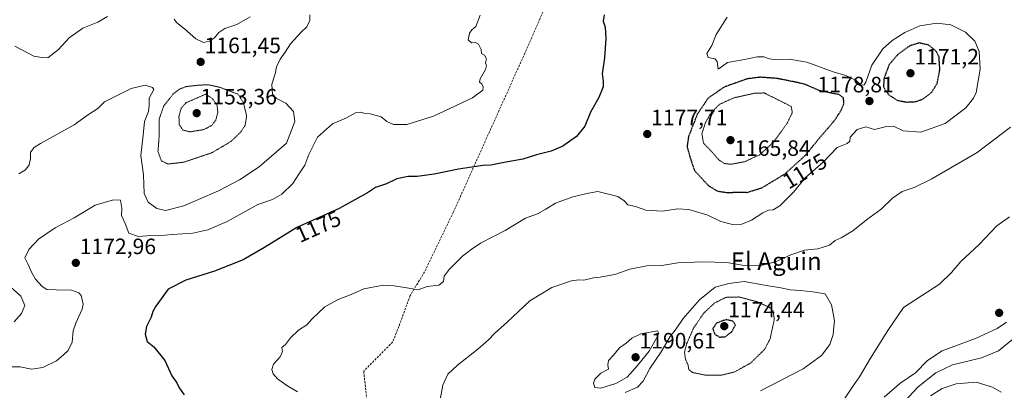
# Model space of a CAD drawing. Units: metres. Extents: x 576643 to 580083, y 4738111 to 4740463.
# Drawn here: x 577143 to 577587, y 4739972 to 4740139 of the extents above; entities that cross this region are included whole.
import ezdxf
from ezdxf.enums import TextEntityAlignment as Align

# ---------------------------------------------------------------- set-up
doc = ezdxf.new("R2010")
doc.units = ezdxf.units.M
doc.header["$MEASUREMENT"] = 0
doc.linetypes.add('TRAZOS2', pattern=[0.375, 0.25, -0.125])
doc.linetypes.add('TRAZOSX2', pattern=[1.5, 1, -0.5])
for name, color, linetype, lineweight in [('Carátula', 7, 'Continuous', 5), ('Curva de nivel maestra', 36, 'Continuous', 30), ('Curva de nivel maestra depresión', 36, 'TRAZOS2', 30), ('Curva de nivel normal', 36, 'Continuous', 0), ('Curva de nivel normal depresión', 36, 'TRAZOS2', 0), ('Punto de cota en terreno', 7, 'Continuous', 0), ('Rótulo de curva de nivel directora', 19, 'Continuous', 0), ('Rótulo de punto de cota en terreno', 19, 'Continuous', 0), ('Senda', 19, 'TRAZOSX2', 0), ('Texto cartográfico', 19, 'Continuous', 0)]:
    doc.layers.add(name, color=color, linetype=linetype, lineweight=lineweight)
doc.styles.add('Arial', font='txt', dxfattribs={"height": 0.2})

# ---------------------------------------------------------------- blocks, each defined once
blk = doc.blocks.new('*U173')
at = {"layer": 'Curva de nivel normal', "color": 36, "linetype": 'Continuous', "lineweight": 0}
for points in [[(577274.09, 4740141.37, 1165), (577274.04, 4740138.8, 1165), (577272.7, 4740135.96, 1165), (577270.11, 4740133.58, 1165), (577265.27, 4740128.2, 1165), (577262.94, 4740124.54, 1165), (577260.66, 4740121.33, 1165), (577259.02, 4740117.82, 1165), (577258.36, 4740114.68, 1165), (577256.97, 4740110.15, 1165), (577257.06, 4740107.53, 1165), (577257.23, 4740105.53, 1165), (577259.03, 4740103.59, 1165), (577263.21, 4740101.48, 1165), (577266.7, 4740097.79, 1165), (577267.3, 4740093.25, 1165), (577263.46, 4740083.53, 1165), (577251.26, 4740072.85, 1165), (577242.3, 4740066.99, 1165), (577232.88, 4740061.95, 1165), (577217.17, 4740055.25, 1165), (577208.99, 4740053.09, 1165), (577205.03, 4740054.11, 1165), (577201.08, 4740056.96, 1165), (577199.27, 4740060.8, 1165), (577199, 4740069.2, 1165), (577197.76, 4740077.93, 1165), (577198.91, 4740087.1, 1165), (577199.44, 4740093.28, 1165), (577201.26, 4740097.78, 1165), (577201.58, 4740100.5, 1165), (577201.57, 4740103.74, 1165), (577203.7, 4740107.62, 1165), (577203.04, 4740108.61, 1165), (577199.76, 4740109.6, 1165), (577193.52, 4740108.07, 1165), (577185.86, 4740104.39, 1165), (577181.35, 4740102.12, 1165), (577178.35, 4740099.16, 1165), (577173.69, 4740096.15, 1165), (577167.7, 4740091.81, 1165), (577152.5, 4740083.4, 1165), (577149.66, 4740081.55, 1165), (577148.08, 4740079.46, 1165), (577148.05, 4740076.64, 1165), (577147.5, 4740073.72, 1165), (577145.8, 4740071.52, 1165), (577142.71, 4740069.66, 1165)], [(577136.34, 4740021.18, 1165), (577143.66, 4740014.5, 1165), (577145.47, 4740010.31, 1165), (577144.02, 4740006.76, 1165), (577140.67, 4740003, 1165)]]:
    blk.add_polyline3d(points, dxfattribs=at)
blk = doc.blocks.new('*U188')
at = {"layer": 'Curva de nivel normal', "color": 36, "linetype": 'Continuous', "lineweight": 0}
blk.add_polyline3d([(577350.92, 4740141.11, 1170), (577348.94, 4740136.02, 1170), (577347.18, 4740134.5, 1170), (577346.02, 4740133.04, 1170), (577345.51, 4740130.02, 1170), (577347.01, 4740128.75, 1170), (577348.85, 4740128.86, 1170), (577350.14, 4740128.13, 1170), (577351.31, 4740125.7, 1170), (577351.46, 4740123.86, 1170), (577352.86, 4740123.2, 1170), (577353.72, 4740121.53, 1170), (577353.34, 4740119.68, 1170), (577353.75, 4740118.46, 1170), (577353.26, 4740116.68, 1170), (577350.95, 4740112.43, 1170), (577350.66, 4740110.96, 1170), (577351.71, 4740110.23, 1170), (577352.24, 4740108.86, 1170), (577352.16, 4740107.41, 1170), (577347.36, 4740103.98, 1170), (577329.83, 4740095.65, 1170), (577317.85, 4740091.91, 1170), (577311.81, 4740091.97, 1170), (577308.73, 4740093.26, 1170), (577306.17, 4740095.39, 1170), (577301.2, 4740096.73, 1170), (577298.47, 4740097.02, 1170), (577296.9, 4740097.52, 1170), (577294.68, 4740097.11, 1170), (577290.58, 4740094.97, 1170), (577284.24, 4740092.15, 1170), (577277.58, 4740086.14, 1170), (577273.55, 4740078.38, 1170), (577271.78, 4740073.53, 1170), (577269.07, 4740069.53, 1170), (577266.38, 4740065.26, 1170), (577261.42, 4740060.5, 1170), (577257.2, 4740058.14, 1170), (577250.6, 4740055.8, 1170), (577236.75, 4740048.17, 1170), (577227.96, 4740044.37, 1170), (577221.3, 4740042.96, 1170), (577211.9, 4740042.28, 1170), (577205.69, 4740041.72, 1170), (577202.27, 4740041.89, 1170), (577196.8, 4740041.43, 1170), (577192.37, 4740042.87, 1170), (577190.75, 4740047.21, 1170), (577189.04, 4740050.88, 1170), (577189.2, 4740054.22, 1170), (577188.59, 4740057.8, 1170), (577185.44, 4740057.96, 1170), (577177.23, 4740055.53, 1170), (577167.66, 4740049.87, 1170), (577159.19, 4740045.29, 1170), (577151.68, 4740040.22, 1170), (577147.24, 4740035.63, 1170), (577145.51, 4740031.87, 1170), (577146.86, 4740029.11, 1170), (577148.44, 4740025.3, 1170), (577150.34, 4740022.18, 1170), (577153.32, 4740018.83, 1170), (577155.43, 4740017.6, 1170), (577159.55, 4740017.39, 1170), (577166.51, 4740017.26, 1170), (577169.91, 4740016.01, 1170), (577170.96, 4740014.76, 1170), (577171.74, 4740010.95, 1170), (577171.39, 4740008.66, 1170), (577168.52, 4740002.4, 1170), (577167.34, 4739998.87, 1170), (577166.78, 4739993.87, 1170), (577165.06, 4739990, 1170), (577162.96, 4739988.04, 1170), (577159.7, 4739985.38, 1170), (577153.56, 4739982.35, 1170), (577148.5, 4739981.62, 1170), (577143.31, 4739982.69, 1170), (577137.7, 4739982.69, 1170)], dxfattribs=at)
blk = doc.blocks.new('*U201')
at = {"layer": 'Curva de nivel normal', "color": 36, "linetype": 'Continuous', "lineweight": 0}
for points in [[(577247.17, 4740140.41, 1160), (577241.08, 4740136.99, 1160), (577235.68, 4740135.18, 1160), (577232.99, 4740133.34, 1160), (577230.98, 4740130.96, 1160), (577228.71, 4740129.42, 1160), (577226.01, 4740128.85, 1160), (577222.64, 4740130.48, 1160), (577217.54, 4740135.05, 1160), (577213.97, 4740137.82, 1160), (577212.81, 4740139.32, 1160)], [(577182.78, 4740140.56, 1160), (577178.41, 4740138.08, 1160), (577171.59, 4740135.26, 1160), (577165.42, 4740131.02, 1160), (577160.7, 4740125.69, 1160), (577155.81, 4740121.98, 1160), (577153.14, 4740122.04, 1160), (577149.56, 4740122.65, 1160), (577147.29, 4740123.93, 1160), (577141.03, 4740127.13, 1160)]]:
    blk.add_polyline3d(points, dxfattribs=at)
blk = doc.blocks.new('5PATER')
at = {"layer": 'Carátula', "linetype": 'Continuous', "lineweight": 5}
h = blk.add_hatch(color=250, dxfattribs=at)
edge = h.paths.add_edge_path()
edge.add_ellipse((0, 0.01), major_axis=(-1.33, -1.34), ratio=0.999422, start_angle=0, end_angle=360)

msp = doc.modelspace()

# ---------------------------------------------------------------- linework, layer by layer
at = {"layer": 'Curva de nivel maestra', "color": 36, "linetype": 'Continuous', "lineweight": 30}
msp.add_polyline3d([(577406.83, 4740141.39, 1175), (577406.34, 4740138.52, 1175), (577407.32, 4740135.71, 1175), (577407.62, 4740130.62, 1175), (577406.99, 4740121.93, 1175), (577405.9, 4740114.72, 1175), (577406.43, 4740111.36, 1175), (577406.31, 4740108.92, 1175), (577404.48, 4740104, 1175), (577400.73, 4740097.52, 1175), (577398.06, 4740091.22, 1175), (577394.34, 4740086.47, 1175), (577388.23, 4740082.11, 1175), (577382.88, 4740079.94, 1175), (577376.33, 4740078.28, 1175), (577370.16, 4740076.27, 1175), (577361.68, 4740074.73, 1175), (577355.68, 4740073.51, 1175), (577352.14, 4740073.38, 1175), (577341.14, 4740071.79, 1175), (577330.13, 4740069.52, 1175), (577322.49, 4740068.47, 1175), (577318.46, 4740068.47, 1175), (577313.34, 4740067.43, 1175), (577308.68, 4740065.16, 1175), (577303.68, 4740063.47, 1175), (577300.01, 4740061.07, 1175), (577287.25, 4740054.06, 1175), (577268.2, 4740045.5, 1175), (577253.67, 4740036.48, 1175), (577243.96, 4740030.98, 1175), (577231.06, 4740025.82, 1175), (577218.13, 4740021.68, 1175), (577210.08, 4740017.74, 1175), (577204.62, 4740010.06, 1175), (577203.28, 4740007.62, 1175), (577202.53, 4740005.05, 1175), (577200.39, 4740000.83, 1175), (577199.75, 4739997.36, 1175), (577200.69, 4739994.06, 1175), (577203.61, 4739991.65, 1175), (577208.59, 4739985.5, 1175), (577211.79, 4739978.57, 1175), (577214.03, 4739975.52, 1175), (577215.15, 4739973.2, 1175), (577217.33, 4739970.12, 1175)], dxfattribs=at)
at = {"layer": 'Curva de nivel maestra depresión', "color": 36, "linetype": 'TRAZOS2', "lineweight": 30}
for points in [[(577543.31, 4740102.01, 1175), (577547.34, 4740102.22, 1175), (577550.74, 4740103.43, 1175), (577554.55, 4740106.37, 1175), (577557.04, 4740110.4, 1175), (577558.27, 4740116.62, 1175), (577557.89, 4740122.43, 1175), (577556.52, 4740124.99, 1175), (577553.26, 4740127.67, 1175), (577548.99, 4740128.64, 1175), (577544.66, 4740127.34, 1175), (577539.36, 4740123.5, 1175), (577535.36, 4740118.84, 1175), (577532.97, 4740112.44, 1175), (577532.88, 4740108.74, 1175), (577535.24, 4740105.26, 1175), (577539.05, 4740102.81, 1175), (577543.31, 4740102.01, 1175)], [(577462.32, 4740061.21, 1175), (577466.9, 4740061.42, 1175), (577471.33, 4740061.32, 1175), (577478, 4740063.37, 1175), (577488.44, 4740069.68, 1175), (577497.41, 4740077.84, 1175), (577504.76, 4740086.76, 1175), (577510.46, 4740093.33, 1175), (577513.68, 4740098.18, 1175), (577515.02, 4740101.4, 1175), (577514.77, 4740103.84, 1175), (577512.94, 4740105.33, 1175), (577511, 4740105.72, 1175), (577504.11, 4740107.07, 1175), (577497.08, 4740110.11, 1175), (577491.76, 4740111.28, 1175), (577484.51, 4740112.68, 1175), (577477.23, 4740113.19, 1175), (577471.33, 4740112.47, 1175), (577460.99, 4740108.78, 1175), (577453.75, 4740103.81, 1175), (577448.85, 4740096.53, 1175), (577444.87, 4740086.42, 1175), (577444.22, 4740081.96, 1175), (577445.49, 4740077.34, 1175), (577447.59, 4740071.13, 1175), (577453.92, 4740064.32, 1175), (577457.8, 4740061.93, 1175), (577462.32, 4740061.21, 1175)], [(577458.92, 4739996.09, 1175), (577461.5, 4739996.27, 1175), (577464.36, 4739998.49, 1175), (577466.05, 4740001.54, 1175), (577464.85, 4740003.28, 1175), (577461.84, 4740003.97, 1175), (577457.53, 4740002.38, 1175), (577455.81, 4739999.84, 1175), (577456.76, 4739997.36, 1175), (577458.92, 4739996.09, 1175)]]:
    msp.add_polyline3d(points, dxfattribs=at)
at = {"layer": 'Curva de nivel normal', "color": 36, "linetype": 'Continuous', "lineweight": 0}
for points in [[(577462.26, 4740140.2, 1180), (577457.35, 4740132.53, 1180), (577455.35, 4740127.53, 1180), (577453.21, 4740123.9, 1180), (577453.77, 4740122.04, 1180), (577456.68, 4740121.54, 1180), (577457.8, 4740120.26, 1180), (577458.24, 4740116.9, 1180), (577459.75, 4740117.82, 1180), (577462.47, 4740119.84, 1180), (577470.2, 4740121.13, 1180), (577475.8, 4740122.41, 1180), (577478.85, 4740122.39, 1180), (577481.28, 4740121.52, 1180), (577485.02, 4740121.06, 1180), (577490.22, 4740121.3, 1180), (577498.2, 4740120.06, 1180), (577510.18, 4740115.71, 1180), (577515.84, 4740114.03, 1180), (577520.48, 4740111.67, 1180), (577522.77, 4740109.64, 1180), (577524.11, 4740109.78, 1180), (577524.82, 4740110.92, 1180), (577527.64, 4740118.68, 1180), (577532.53, 4740125.96, 1180), (577536.69, 4740129.74, 1180), (577542.51, 4740133.38, 1180), (577549.28, 4740136.32, 1180), (577556.83, 4740137.55, 1180), (577563.27, 4740136.89, 1180), (577569.87, 4740133.53, 1180), (577573.98, 4740129.53, 1180), (577576.05, 4740124.86, 1180), (577576.4, 4740116.8, 1180), (577574.62, 4740106.34, 1180), (577573.51, 4740103.73, 1180), (577569.99, 4740099.42, 1180), (577560.66, 4740092.42, 1180), (577549.66, 4740088.44, 1180), (577541.66, 4740089.01, 1180), (577537.33, 4740091.11, 1180), (577534.19, 4740090.99, 1180), (577528.77, 4740089.62, 1180), (577524.86, 4740090.84, 1180), (577521, 4740089.65, 1180), (577517.82, 4740086.12, 1180), (577517.68, 4740084.46, 1180), (577516.48, 4740083.35, 1180), (577511.94, 4740081.55, 1180), (577505.75, 4740075.03, 1180), (577497.55, 4740067.91, 1180), (577492.22, 4740061.33, 1180), (577486, 4740055.27, 1180), (577483, 4740053.39, 1180), (577481.01, 4740053.34, 1180), (577478.34, 4740052.07, 1180), (577473.33, 4740048.71, 1180), (577469, 4740047, 1180), (577464.72, 4740046.81, 1180), (577459.46, 4740048.17, 1180), (577453.53, 4740051.07, 1180), (577444.98, 4740053.63, 1180), (577440.1, 4740053.88, 1180), (577433, 4740052.81, 1180), (577425.67, 4740053.34, 1180), (577420.98, 4740054.87, 1180), (577417.44, 4740055.7, 1180), (577415.82, 4740057.54, 1180), (577413, 4740059.44, 1180), (577404.02, 4740061.65, 1180), (577399.75, 4740060.97, 1180), (577392.72, 4740059.36, 1180), (577384.8, 4740056.42, 1180), (577380.55, 4740053.67, 1180), (577376.78, 4740051.71, 1180), (577371.35, 4740049.62, 1180), (577362.18, 4740044.06, 1180), (577351.01, 4740038.42, 1180), (577346.79, 4740035.54, 1180), (577342.93, 4740032.53, 1180), (577336.83, 4740026.54, 1180), (577334.62, 4740023.47, 1180), (577334.3, 4740021.21, 1180), (577332.23, 4740019.53, 1180), (577327.01, 4740018.95, 1180), (577322.95, 4740017.37, 1180), (577318.78, 4740018.17, 1180), (577312.12, 4740019.13, 1180), (577307.34, 4740019.54, 1180), (577298.34, 4740017.89, 1180), (577292.63, 4740015.3, 1180), (577286.81, 4740013.08, 1180), (577280.83, 4740009.76, 1180), (577275.16, 4740004.36, 1180), (577272.64, 4740001.54, 1180), (577268.89, 4739999.23, 1180), (577265.31, 4739995.76, 1180), (577263, 4739992.75, 1180), (577261.42, 4739991.34, 1180), (577261.7, 4739989.54, 1180), (577260.61, 4739987.21, 1180), (577257.59, 4739983.87, 1180), (577256.86, 4739981.54, 1180), (577257.56, 4739979.52, 1180), (577259.52, 4739977.3, 1180), (577263.62, 4739974.32, 1180), (577268.51, 4739971.36, 1180)], [(577590.18, 4740090.66, 1185), (577575.12, 4740079.23, 1185), (577554.66, 4740067.41, 1185), (577546.66, 4740063.52, 1185), (577541.33, 4740061.72, 1185), (577536.86, 4740058.68, 1185), (577531.79, 4740053.73, 1185), (577525.2, 4740048.9, 1185), (577519, 4740044, 1185), (577513.67, 4740040.87, 1185), (577511, 4740039.59, 1185), (577508.41, 4740037.53, 1185), (577503.29, 4740035.86, 1185), (577497.13, 4740035.23, 1185), (577491, 4740033.21, 1185), (577484.12, 4740030.02, 1185), (577478.16, 4740028.54, 1185), (577469.92, 4740028.35, 1185), (577462.16, 4740029.66, 1185), (577451.41, 4740030.06, 1185), (577440.1, 4740029.54, 1185), (577432.86, 4740028.33, 1185), (577426.01, 4740028.27, 1185), (577418.46, 4740026.72, 1185), (577411.6, 4740024.36, 1185), (577407.44, 4740023.59, 1185), (577404.96, 4740023.04, 1185), (577402.03, 4740022.75, 1185), (577397.69, 4740021.76, 1185), (577395.46, 4740021.96, 1185), (577392.04, 4740021.46, 1185), (577383.2, 4740018.48, 1185), (577373.32, 4740012.42, 1185), (577363.02, 4740002.87, 1185), (577357.37, 4739997.77, 1185), (577354.7, 4739994.81, 1185), (577349.9, 4739990.58, 1185), (577340.6, 4739983.41, 1185), (577336.31, 4739979.34, 1185), (577334.07, 4739974.39, 1185), (577332.44, 4739965.61, 1185)], [(577589.62, 4740050.24, 1190), (577584.04, 4740046.3, 1190), (577575.97, 4740037.87, 1190), (577567.67, 4740030.21, 1190), (577563.5, 4740025.21, 1190), (577558.14, 4740019.87, 1190), (577541.89, 4740009.39, 1190), (577534.83, 4739999, 1190), (577527.02, 4739986.54, 1190), (577522, 4739978.21, 1190), (577518.79, 4739973.65, 1190), (577515.25, 4739968.33, 1190)], [(577416.28, 4739971.08, 1185), (577421.94, 4739973.45, 1185), (577424.37, 4739976.21, 1185), (577427.44, 4739981.87, 1185), (577432.51, 4739989.48, 1185), (577436.67, 4739996.31, 1185), (577439.25, 4739999.82, 1185), (577442.53, 4740004.54, 1185), (577449.78, 4740012.86, 1185), (577456.84, 4740018.56, 1185), (577463, 4740020.25, 1185), (577470, 4740021.15, 1185), (577480, 4740019.35, 1185), (577486.6, 4740018.32, 1185), (577490.72, 4740017.37, 1185), (577495.26, 4740017.06, 1185), (577501, 4740016.46, 1185), (577506.48, 4740015.53, 1185), (577509.44, 4740010.65, 1185), (577510.23, 4740006.02, 1185), (577510.76, 4740003.41, 1185), (577510.38, 4740000.67, 1185), (577510.13, 4739997.3, 1185), (577508.59, 4739992.77, 1185), (577504.94, 4739987.76, 1185), (577496.63, 4739981.85, 1185), (577477.29, 4739971.83, 1185)], [(577405.28, 4739973.14, 1190), (577412.03, 4739975.18, 1190), (577417.14, 4739978.02, 1190), (577421.88, 4739983.3, 1190), (577427.18, 4739989.69, 1190), (577430.49, 4739995.54, 1190), (577431.44, 4739997.77, 1190), (577430.93, 4739998.92, 1190), (577428.33, 4739998.42, 1190), (577423.33, 4739997.61, 1190), (577419.34, 4739995.63, 1190), (577416.77, 4739993.4, 1190), (577413.72, 4739991.17, 1190), (577411.06, 4739987.87, 1190), (577408.82, 4739985.54, 1190), (577408.51, 4739983.54, 1190), (577408.74, 4739981.63, 1190), (577405.34, 4739979.78, 1190), (577402.6, 4739977.09, 1190), (577401.97, 4739975.31, 1190), (577402.62, 4739973.35, 1190), (577405.28, 4739973.14, 1190)], [(577533.18, 4739969.03, 1190), (577540.16, 4739975.16, 1190), (577547.26, 4739979.95, 1190), (577552.76, 4739985.5, 1190), (577559.32, 4739989.86, 1190), (577574.32, 4739995.4, 1190), (577584.1, 4739999.94, 1190), (577588.32, 4740002.84, 1190)], [(577539.84, 4739964.54, 1185), (577548.54, 4739973.68, 1185), (577556.49, 4739980.05, 1185), (577563.99, 4739983.6, 1185), (577577.08, 4739986.75, 1185), (577584.68, 4739989.88, 1185), (577591.91, 4739995.77, 1185)], [(577553.99, 4739969.62, 1180), (577559.32, 4739972.92, 1180), (577565.66, 4739974.99, 1180), (577574.61, 4739975.73, 1180), (577581.98, 4739973.54, 1180), (577585.95, 4739971.29, 1180)]]:
    msp.add_polyline3d(points, dxfattribs=at)
at = {"layer": 'Curva de nivel normal depresión', "color": 36, "linetype": 'TRAZOS2', "lineweight": 0}
for points in [[(577210.02, 4740074.09, 1160), (577217.13, 4740074.9, 1160), (577229.78, 4740079.13, 1160), (577238.35, 4740084.18, 1160), (577242.69, 4740088.29, 1160), (577244.87, 4740091.51, 1160), (577245.55, 4740095.72, 1160), (577244.11, 4740101.65, 1160), (577241.76, 4740105.53, 1160), (577233.26, 4740108.72, 1160), (577228.14, 4740109.83, 1160), (577223.71, 4740109.61, 1160), (577218.18, 4740108.99, 1160), (577215.1, 4740107.76, 1160), (577212.29, 4740105.52, 1160), (577208.1, 4740100.13, 1160), (577206.12, 4740094.43, 1160), (577206.05, 4740086.19, 1160), (577205.54, 4740079.72, 1160), (577207.07, 4740075.51, 1160), (577210.02, 4740074.09, 1160)], [(577219.96, 4740088.59, 1155), (577226.21, 4740089.59, 1155), (577229.89, 4740091.52, 1155), (577231.61, 4740093.86, 1155), (577232.56, 4740097.43, 1155), (577232.1, 4740100.98, 1155), (577229.96, 4740103.69, 1155), (577227.02, 4740105.59, 1155), (577218.14, 4740101.7, 1155), (577216.03, 4740099.2, 1155), (577214.99, 4740095.53, 1155), (577215.17, 4740091.8, 1155), (577216.75, 4740089.4, 1155), (577219.96, 4740088.59, 1155)], [(577463.99, 4740073.97, 1170), (577470.21, 4740075.13, 1170), (577476.88, 4740078.2, 1170), (577483.21, 4740083.89, 1170), (577489.36, 4740092.44, 1170), (577491.71, 4740097.3, 1170), (577491.21, 4740100.05, 1170), (577479, 4740106.13, 1170), (577474.49, 4740105.95, 1170), (577465.33, 4740103.91, 1170), (577458.98, 4740101.02, 1170), (577455.19, 4740097.4, 1170), (577452.56, 4740092.85, 1170), (577450.9, 4740087.78, 1170), (577451.62, 4740083.53, 1170), (577455.48, 4740079.5, 1170), (577458.69, 4740075.86, 1170), (577461, 4740074.31, 1170), (577463.99, 4740073.97, 1170)], [(577459.59, 4739978.86, 1180), (577465.52, 4739980.32, 1180), (577472.87, 4739984.36, 1180), (577479.22, 4739990.56, 1180), (577481.66, 4739995.21, 1180), (577483.58, 4740004.04, 1180), (577483.07, 4740007.78, 1180), (577481.4, 4740009.54, 1180), (577475.64, 4740012.07, 1180), (577467.66, 4740014.17, 1180), (577461.67, 4740013.99, 1180), (577456.52, 4740011.36, 1180), (577451.9, 4740007.06, 1180), (577447.27, 4740000.37, 1180), (577444.04, 4739993.1, 1180), (577443.09, 4739989.29, 1180), (577443.5, 4739986.04, 1180), (577444.69, 4739983.61, 1180), (577444.94, 4739981.65, 1180), (577446.56, 4739980.15, 1180), (577452.4, 4739978.94, 1180), (577459.59, 4739978.86, 1180)]]:
    msp.add_polyline3d(points, dxfattribs=at)
at = {"layer": 'Senda', "color": 19, "linetype": 'TRAZOSX2', "lineweight": 0}
msp.add_polyline3d([(577470.78, 4740434.17, 1164.8), (577458.17, 4740397.89, 1165.33), (577449.35, 4740386.04, 1164.31), (577447.72, 4740363.48, 1164.81), (577431.05, 4740328.51, 1165.58), (577417.71, 4740301.84, 1166.42), (577410.5, 4740280.41, 1167.11), (577410.5, 4740263.7, 1167.34), (577406.78, 4740239.97, 1166.19), (577396.08, 4740200.43, 1167.19), (577388.64, 4740172.99, 1169.59), (577386.78, 4740160.43, 1171.05), (577374.22, 4740131.12, 1171.53), (577338.86, 4740052.51, 1177.31), (577325.84, 4740025.53, 1179.26), (577319.32, 4740014.83, 1180.23), (577314.21, 4740000.87, 1181.9), (577311.42, 4739993.89, 1182.23), (577298.36, 4739980.69, 1181.91), (577299.95, 4739965.61, 1181.18)], dxfattribs=at)

# ---------------------------------------------------------------- block references
at = {"layer": 'Curva de nivel normal', "color": 36, "linetype": 'Continuous', "lineweight": 0}
for name in ['*U201', '*U173', '*U188']:
    msp.add_blockref(name, (0, 0), dxfattribs=at)
at = {"layer": 'Punto de cota en terreno', "linetype": 'Continuous', "lineweight": 0}
for p in [(577224.81, 4740120.1, 1161.45), (577545, 4740115, 1171.2), (577526.5, 4740102.44, 1178.81), (577223, 4740097, 1153.36), (577426.25, 4740087.61, 1177.71), (577463.8, 4740084.84, 1165.84), (577168.47, 4740029.52, 1172.96), (577585, 4740007, 1193.37), (577461, 4740001, 1174.44), (577421, 4739987, 1190.61)]:
    msp.add_blockref('5PATER', p, dxfattribs=at)

# ---------------------------------------------------------------- texts
at = {"layer": 'Rótulo de curva de nivel directora', "color": 19, "linetype": 'Continuous', "lineweight": 0, "style": 'Arial'}
for rotation, p in [(31.149, (577497.36, 4740070.95)), (24.1964, (577277.82, 4740045.95))]:
    msp.add_text('1175', height=7, rotation=rotation, dxfattribs=at).set_placement(p, align=Align.MIDDLE_CENTER)
at = {"layer": 'Rótulo de punto de cota en terreno', "color": 19, "linetype": 'Continuous', "lineweight": 0, "style": 'Arial'}
for s, p in [('1161,45', (577226.57, 4740121.86)), ('1171,2', (577546.76, 4740116.76)), ('1178,81', (577503.05, 4740104.2)), ('1153,36', (577224.76, 4740098.76)), ('1177,71', (577428.01, 4740089.37)), ('1165,84', (577465.56, 4740075.58)), ('1172,96', (577170.23, 4740031.28)), ('1174,44', (577462.76, 4740002.76)), ('1190,61', (577422.76, 4739988.76))]:
    msp.add_text(s, height=7, dxfattribs=at).set_placement(p, align=Align.BOTTOM_LEFT)
at = {"layer": 'Texto cartográfico', "color": 19, "linetype": 'Continuous', "lineweight": 0, "style": 'Arial'}
msp.add_text('El Aguin', height=8, dxfattribs=at).set_placement((577484.45, 4740030.29), align=Align.MIDDLE_CENTER)

doc.saveas('drawing.dxf')
